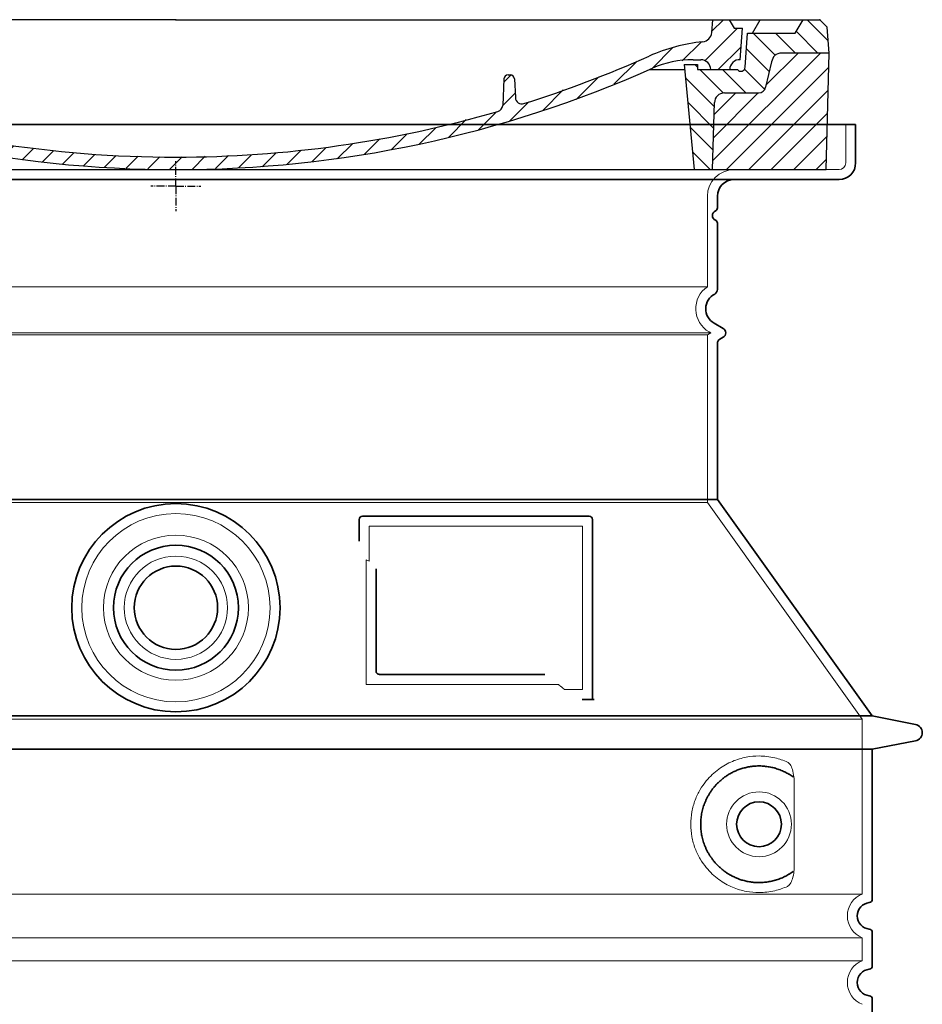
# Model space of a CAD drawing. Units: millimetres. Extents: x 301593 to 323307, y 164090 to 179454.
# Drawn here: x 310431 to 310972, y 174392 to 174983 of the extents above; entities that cross this region are included whole.
import ezdxf

# ---------------------------------------------------------------- set-up
doc = ezdxf.new("R2010")
doc.units = ezdxf.units.MM
for name, pattern in [('AM_DIN_G_W050x2', [6.875, 4.75, -0.875, 0.375, -0.875]), ('AM_ISO08W050', [18, 12, -1.5, 3, -1.5]), ('DASHED', [0])]:
    doc.linetypes.add(name, pattern=pattern)
for name, color, linetype, lineweight in [('AM_7', 4, 'AM_ISO08W050', 25), ('AM_8', 1, 'Continuous', 25), ('Skrytá (ISO)', 1, 'DASHED', 18), ('Viditelná (ISO)', 7, 'Continuous', 35)]:
    doc.layers.add(name, color=color, linetype=linetype, lineweight=lineweight)
doc.layers.add('PUNKTE', color=1, linetype='Continuous')

# ---------------------------------------------------------------- blocks, each defined once
blk = doc.blocks.new('A$C710E52A4')
at = {"layer": 'AM_8'}
h = blk.add_hatch(dxfattribs=at)
h.set_pattern_fill('ANSI31', color=256, scale=3, angle=90, style=0)
h.set_pattern_definition([(135, (-11381.922, -11292.96), (-6.735192, -6.735192), [])])
edge = h.paths.add_edge_path()
edge.add_line((703.08, 25.02), (714, 25.02))
edge.add_line((714, 25.02), (715.26, 65.21))
edge.add_arc((721.26, 65.02), 6, 90, 178.19773, ccw=False)
edge.add_line((721.26, 71.02), (741.92, 71.02))
edge.add_arc((741.92, 75.02), 4, 270, 354.00077)
edge.add_line((745.9, 74.6), (749.58, 89.64))
edge.add_arc((755.55, 89.02), 6, 90, 174.00077, ccw=False)
edge.add_line((755.55, 95.02), (784.05, 95.02))
edge.add_line((784.05, 95.02), (782.89, 110.55))
edge.add_line((782.89, 110.55), (778.42, 115.02))
edge.add_line((778.42, 115.02), (768.42, 115.02))
edge.add_line((768.42, 115.02), (763.8, 107.02))
edge.add_line((763.8, 107.02), (735.02, 107.02))
edge.add_line((735.02, 107.02), (733.61, 86.48))
edge.add_arc((731.11, 86.52), 2.5, 216.8699, 359.12821, ccw=False)
edge.add_line((729.11, 85.02), (705.02, 85.02))
edge.add_line((705.02, 85.02), (705.02, 88.02))
edge.add_line((705.02, 88.02), (697.02, 88.02))
edge.add_line((697.02, 88.02), (703.08, 25.02))
edge = h.paths.add_edge_path()
edge.add_line((70.05, 25.02), (80.97, 25.02))
edge.add_line((80.97, 25.02), (87.02, 88.02))
edge.add_line((87.02, 88.02), (79.02, 88.02))
edge.add_line((79.02, 88.02), (79.02, 85.02))
edge.add_line((79.02, 85.02), (54.94, 85.02))
edge.add_arc((53.94, 85.02), 1, 270, 360, ccw=False)
edge.add_line((53.94, 84.02), (49.7, 84.02))
edge.add_arc((49.7, 86.52), 2.5, 189.67619, 270, ccw=False)
edge.add_line((47.24, 86.1), (40.02, 107.02))
edge.add_line((40.02, 107.02), (20.24, 107.02))
edge.add_line((20.24, 107.02), (15.63, 115.02))
edge.add_line((15.63, 115.02), (5.63, 115.02))
edge.add_line((5.63, 115.02), (1.16, 110.55))
edge.add_line((1.16, 110.55), (0, 95.02))
edge.add_line((0, 95.02), (28.5, 95.02))
edge.add_line((28.5, 95.02), (34.46, 89.64))
edge.add_line((34.46, 89.64), (38.15, 74.6))
edge.add_arc((42.12, 75.02), 4, 185.99923, 270)
edge.add_line((42.12, 71.02), (62.79, 71.02))
edge.add_arc((62.79, 65.02), 6, 1.80227, 90, ccw=False)
edge.add_line((68.79, 65.21), (70.05, 25.02))
h = blk.add_hatch(dxfattribs=at)
h.set_pattern_fill('ANSI31', color=256, scale=3, style=0)
h.set_pattern_definition([(45, (-11381.922, -11292.96), (-6.735192, 6.735192), [])])
edge = h.paths.add_edge_path()
edge.add_line((714, 25.02), (782.38, 25.02))
edge.add_line((782.38, 25.02), (784.05, 95.02))
edge.add_line((784.05, 95.02), (755.55, 95.02))
edge.add_arc((755.55, 89.02), 6, 90, 174.00077)
edge.add_line((749.58, 89.64), (745.9, 74.6))
edge.add_arc((741.92, 75.02), 4, 270, 354.00077, ccw=False)
edge.add_line((741.92, 71.02), (721.26, 71.02))
edge.add_arc((721.26, 65.02), 6, 90, 178.19773)
edge.add_line((715.26, 65.21), (714, 25.02))
edge = h.paths.add_edge_path()
edge.add_line((1.67, 25.02), (70.05, 25.02))
edge.add_line((70.05, 25.02), (68.79, 65.21))
edge.add_arc((62.79, 65.02), 6, 1.80227, 90)
edge.add_line((62.79, 71.02), (42.12, 71.02))
edge.add_arc((42.12, 75.02), 4, 185.99923, 270, ccw=False)
edge.add_line((38.15, 74.6), (34.46, 89.64))
edge.add_arc((28.5, 89.02), 6, 5.99923, 90)
edge.add_line((28.5, 95.02), (0, 95.02))
edge.add_line((0, 95.02), (1.67, 25.02))
for p, q in [((1.16, 110.55), (5.63, 115.02)), ((392.02, 115.02), (5.63, 115.02)), ((20.24, 107.02), (15.63, 115.02)), ((59.91, 115.02), (57.02, 110.02)), ((79.37, 109.01), (79.02, 115.02)), ((121.43, 108.44), (121.02, 115.02)), ((164.82, 79.48), (158.55, 115.02)), ((392.02, 115.02), (778.42, 115.02)), ((713.59, 107.24), (714.27, 115.02)), ((724.14, 115.02), (727.02, 110.02)), ((738.02, 107.02), (742.64, 115.02)), ((763.8, 107.02), (768.42, 115.02)), ((782.89, 110.55), (778.42, 115.02)), ((0, 95.02), (1.16, 110.55)), ((40.02, 107.02), (20.24, 107.02)), ((47.24, 86.08), (40.02, 107.02)), ((47.07, 102.08), (46.55, 110.02)), ((57.02, 110.02), (46.55, 110.02)), ((53.39, 91.01), (57.02, 110.02)), ((130.19, 108.02), (147.43, 108.02)), ((727.02, 110.02), (732.02, 110.02)), ((730.66, 91.01), (732.02, 110.02)), ((733.61, 86.43), (735.02, 107.02)), ((735.02, 107.02), (763.8, 107.02)), ((784.05, 95.02), (782.89, 110.55)), ((149.13, 97.43), (149.93, 105.43)), ((1.67, 25.02), (0, 95.02)), ((0, 95.02), (28.5, 95.02)), ((49.53, 100.02), (50.48, 100.02)), ((50.01, 100.02), (51.13, 85.85)), ((52.98, 97.61), (53.39, 91.01)), ((146.63, 95.02), (134.02, 95.02)), ((784.05, 95.02), (755.55, 95.02)), ((782.38, 25.02), (784.05, 95.02)), ((34.46, 89.64), (38.15, 74.6)), ((71.02, 85.02), (71.22, 90.65)), ((81.6, 91.02), (77.02, 91.02)), ((702.44, 91.02), (707.02, 91.02)), ((749.58, 89.64), (745.9, 74.6)), ((49.7, 84.02), (53.12, 84.02)), ((53.12, 84.02), (53.38, 84.02)), ((53.38, 84.02), (53.94, 84.02)), ((54.94, 85.02), (54.94, 85.02)), ((79.02, 85.02), (54.94, 85.02)), ((79.02, 88.02), (79.02, 85.02)), ((79.02, 88.02), (87.02, 88.02)), ((87.02, 88.02), (80.97, 25.02)), ((147.41, 87.52), (134.02, 87.52)), ((676.21, 85.02), (697.22, 85.02)), ((676.21, 85.02), (697.22, 85.02)), ((697.02, 88.02), (703.08, 25.02)), ((697.02, 88.02), (705.02, 88.02)), ((697.02, 88.02), (705.02, 88.02)), ((705.02, 88.02), (705.02, 85.02)), ((705.02, 88.02), (705.02, 85.02)), ((705.02, 85.02), (729.11, 85.02)), ((705.02, 85.02), (729.11, 85.02)), ((588.91, 79.51), (588.16, 63.56)), ((591.41, 81.89), (592.02, 81.89)), ((592.02, 81.89), (592.65, 81.89)), ((595.15, 79.53), (595.75, 68.24)), ((62.79, 71.02), (42.12, 71.02)), ((721.26, 71.02), (741.92, 71.02)), ((70.05, 25.02), (68.79, 65.21)), ((714, 25.02), (715.26, 65.21)), ((1.67, 25.02), (782.38, 25.02))]:
    blk.add_line(p, q)
for centre, radius, start, end in [((89.82, 121.22), 16.07, 229.44309, 272.73474), ((124.97, 108.56), 3.54, 182, 329.767), ((130.19, 105.52), 2.5, 90, 149.767), ((147.43, 105.52), 2.5, 358, 90), ((707.62, 107.76), 6, 275.893, 355), ((49.53, 102.52), 2.5, 190, 270), ((134.02, 193.02), 98, 243.69, 270), ((719.01, -2.65), 105, 95.892, 114.109), ((28.5, 89.02), 6, 5.99923, 90), ((50.48, 97.52), 2.5, 2, 90), ((81.21, 90.3), 10, 62.792, 178), ((134.02, 193.02), 105.5, 242.792, 270), ((146.63, 97.52), 2.5, 270, 358), ((755.55, 89.02), 6, 90, 174.00077), ((53.6, 85.02), 6, 0, 92.001), ((77.02, 85.02), 6, 90, 180), ((81.6, 31.02), 60, 65.994, 90), ((392.02, 728.02), 695.5, 287.48, 294.109), ((702.44, 31.02), 60, 90, 114.006), ((707.02, 85.02), 6, 0, 90), ((730.45, 85.02), 6, 87.999, 180), ((49.7, 86.52), 2.5, 190, 270), ((53.12, 86.02), 2, 184.75823, 270), ((53.94, 85.02), 1, 270, 360), ((392.02, 728.02), 703, 245.993, 270), ((147.41, 77.52), 10, 8.13, 90), ((392.02, 728.02), 703, 270, 294.006), ((731.11, 86.52), 2.5, 216.87, 358), ((731.11, 86.52), 2.5, 216.87, 358), ((180.57, 82.25), 23.5, 188.13, 251.869), ((180.57, 82.25), 16, 190, 251.869), ((591.41, 79.39), 2.5, 89.998, 177.298), ((592.65, 79.39), 2.5, 3.047, 90.002), ((42.12, 75.02), 4, 185.99923, 270), ((62.79, 65.02), 6, 1.80227, 90), ((721.26, 65.02), 6, 90, 178.19773), ((741.92, 75.02), 4, 270, 354.00077), ((392.02, 728.02), 695.5, 251.869, 270), ((599.74, 68.45), 4, 183.047, 287.483), ((392.02, 728.02), 695.5, 270, 286.132), ((584.16, 63.75), 4, 286.132, 357.298)]:
    blk.add_arc(centre, radius, start, end)
at = {"layer": 'AM_7', "linetype": 'AM_DIN_G_W050x2'}
for q in [(392.02, 30.04), (392.02, 30.04), (377.01, 15.02), (407.04, 15.02), (392.02, 0), (392.02, 0)]:
    blk.add_line((392.02, 15.02), q, dxfattribs=at)
at = {"layer": 'AM_8'}
for p, q in [((53.27, 94.26), (74.03, 115.02)), ((121.42, 108.53), (127.91, 115.02)), ((134.38, 108.02), (141.38, 115.02)), ((147.82, 107.99), (154.85, 115.02)), ((713.67, 108.07), (720.61, 115.02)), ((59.28, 86.79), (80.57, 108.08)), ((140.82, 87.52), (160.02, 106.71)), ((709.63, 90.57), (729.08, 110.02)), ((85.29, 99.33), (90.96, 105.01)), ((94.7, 95.28), (100.41, 100.99)), ((695.92, 90.33), (707.19, 101.6)), ((104.53, 91.64), (110.71, 97.81)), ((115.38, 89.01), (122.06, 95.69)), ((127.74, 87.9), (134.85, 95.02)), ((152.84, 86.06), (162.03, 95.26)), ((677.88, 85.76), (690.37, 98.25)), ((717.55, 85.02), (730.92, 98.39)), ((654.96, 76.31), (668.82, 90.17)), ((70.97, 85.02), (71.03, 85.08)), ((157.74, 77.5), (164.05, 83.81)), ((588.82, 77.52), (593.04, 81.74)), ((632.19, 67.01), (645.87, 80.69)), ((161.87, 68.15), (167.07, 73.35)), ((612.24, 60.53), (624.53, 72.82)), ((169.17, 61.99), (174.68, 67.49)), ((588.06, 63.29), (595.61, 70.84)), ((592.28, 54.04), (603.9, 65.67)), ((178.81, 58.15), (184.91, 64.25)), ((189.01, 54.89), (195.27, 61.14)), ((573.69, 48.92), (584.47, 59.7)), ((199.28, 51.68), (205.63, 58.03)), ((210.06, 49), (215.99, 54.92)), ((555.75, 44.45), (566.31, 55.01)), ((220.85, 46.31), (226.88, 52.34)), ((231.63, 43.62), (237.87, 49.86)), ((242.41, 40.93), (248.87, 47.39)), ((537.84, 40.02), (548.16, 50.33)), ((253.65, 38.7), (259.86, 44.91)), ((265.1, 36.68), (271.43, 43.01)), ((505.13, 34.25), (514.38, 43.5)), ((521.49, 37.13), (530.77, 46.41)), ((276.55, 34.66), (283.05, 41.16)), ((288, 32.64), (294.66, 39.3)), ((299.8, 30.97), (306.4, 37.57)), ((311.99, 29.69), (318.7, 36.4)), ((458.76, 28.29), (467.2, 36.72)), ((473.82, 29.87), (482.26, 38.32)), ((488.87, 31.45), (498, 40.58)), ((324.18, 28.4), (331, 35.23)), ((336.37, 27.12), (343.3, 34.06)), ((348.97, 26.26), (356.12, 33.41)), ((362.06, 25.88), (369.27, 33.08)), ((375.16, 25.5), (382.41, 32.76)), ((388.25, 25.13), (395.75, 32.63)), ((401.9, 25.3), (409.62, 33.03)), ((415.77, 25.7), (423.5, 33.43)), ((429.64, 26.1), (437.37, 33.83)), ((443.71, 26.7), (452.13, 35.12))]:
    blk.add_line(p, q, dxfattribs=at)
at = {"layer": 'PUNKTE'}
for p in [(5.63, 115.02), (392.02, 115.02), (392.02, 115.02), (392.02, 115.02), (392.02, 115.02), (778.42, 115.02), (392.02, 25.02), (392.02, 25.02)]:
    blk.add_point(p, dxfattribs=at)

msp = doc.modelspace()

# ---------------------------------------------------------------- linework, layer by layer
at = {"layer": 'Skrytá (ISO)', "ltscale": 4.378584}
msp.add_line((310926.34, 174896.82), (310926.34, 174919.82), dxfattribs=at)
at = {"layer": 'Skrytá (ISO)', "ltscale": 13.14391}
msp.add_line((310126.34, 174892.82), (310922.34, 174892.82), dxfattribs=at)
at = {"layer": 'Skrytá (ISO)', "ltscale": 13.137691}
msp.add_line((310843.34, 174822.48), (310843.34, 174876.82), dxfattribs=at)
at = {"layer": 'Skrytá (ISO)', "ltscale": 13.097497}
for p, q in [((310843.34, 174822.48), (310205.34, 174822.48)), ((310843.34, 174793.66), (310205.34, 174793.66)), ((310843.34, 174692.89), (310205.34, 174692.89))]:
    msp.add_line(p, q, dxfattribs=at)
at = {"layer": 'Skrytá (ISO)', "ltscale": 13.179613}
msp.add_line((310845.34, 174794.82), (310203.34, 174794.82), dxfattribs=at)
at = {"layer": 'Skrytá (ISO)', "ltscale": 0.439558}
msp.add_line((310843.34, 174793.66), (310845.34, 174794.82), dxfattribs=at)
at = {"layer": 'Skrytá (ISO)', "ltscale": 12.18212}
msp.add_line((310843.34, 174692.89), (310843.34, 174793.66), dxfattribs=at)
at = {"layer": 'Skrytá (ISO)', "ltscale": 0.219729}
msp.add_line((310844.34, 174795.39), (310845.34, 174794.82), dxfattribs=at)
at = {"layer": 'Skrytá (ISO)', "ltscale": 12.882055}
msp.add_line((310843.34, 174692.89), (310936.34, 174562.89), dxfattribs=at)
at = {"layer": 'Skrytá (ISO)', "ltscale": 4.010478}
msp.add_line((310640.34, 174678.82), (310640.34, 174657.75), dxfattribs=at)
at = {"layer": 'Skrytá (ISO)', "ltscale": 12.37911}
msp.add_line((310768.34, 174678.82), (310640.34, 174678.82), dxfattribs=at)
at = {"layer": 'Skrytá (ISO)', "ltscale": 11.847196}
msp.add_line((310768.34, 174580.82), (310768.34, 174678.82), dxfattribs=at)
at = {"layer": 'Skrytá (ISO)', "ltscale": 12.468955}
msp.add_line((310638.44, 174583.82), (310753.81, 174583.82), dxfattribs=at)
at = {"layer": 'Skrytá (ISO)', "ltscale": 2.062627}
msp.add_line((310757.5, 174580.82), (310768.34, 174580.82), dxfattribs=at)
at = {"layer": 'Skrytá (ISO)', "ltscale": 13.039331}
for p, q in [((310112.34, 174562.89), (310936.34, 174562.89)), ((310112.34, 174457.89), (310936.34, 174457.89)), ((310936.34, 174431.74), (310112.34, 174431.74)), ((310112.34, 174417.89), (310936.34, 174417.89))]:
    msp.add_line(p, q, dxfattribs=at)
at = {"layer": 'Skrytá (ISO)', "ltscale": 12.693194}
msp.add_line((310936.34, 174562.89), (310936.34, 174457.89), dxfattribs=at)
at = {"layer": 'Skrytá (ISO)', "ltscale": 12.275962}
msp.add_line((310895.42, 174474.43), (310895.42, 174525.2), dxfattribs=at)
at = {"layer": 'Skrytá (ISO)', "ltscale": 2.635983}
msp.add_line((310936.34, 174431.74), (310936.34, 174417.89), dxfattribs=at)
at = {"layer": 'Skrytá (ISO)', "ltscale": 13.204879}
msp.add_circle((310524.34, 174629.82), 56.5, dxfattribs=at)
at = {"layer": 'Skrytá (ISO)', "ltscale": 13.216565}
msp.add_circle((310524.34, 174629.82), 43.5, dxfattribs=at)
at = {"layer": 'Skrytá (ISO)', "ltscale": 13.455288}
msp.add_circle((310524.34, 174629.82), 31, dxfattribs=at)
at = {"layer": 'Skrytá (ISO)', "ltscale": 11.818951}
msp.add_circle((310874.34, 174499.82), 19.45, dxfattribs=at)
at = {"layer": 'Skrytá (ISO)', "ltscale": 1.196077}
msp.add_arc((310922.34, 174896.82), 4, 270, 0, dxfattribs=at)
at = {"layer": 'Skrytá (ISO)', "ltscale": 4.78461}
msp.add_arc((310859.34, 174876.82), 16, 90, 180, dxfattribs=at)
at = {"layer": 'Skrytá (ISO)', "ltscale": 6.154692}
msp.add_arc((310852.34, 174809.25), 16, 124.22887, 240, dxfattribs=at)
at = {"layer": 'Skrytá (ISO)', "ltscale": 0.398348}
msp.add_arc((310481.49, 174320.61), 372.69, 64.77092, 65.09268, dxfattribs=at)
at = {"layer": 'Skrytá (ISO)', "ltscale": 6.426379}
for centre in [(310941.34, 174444.82), (310941.34, 174404.82)]:
    msp.add_arc(centre, 14, 110.92483, 249.07517, dxfattribs=at)
at = {"layer": 'Skrytá (ISO)', "ltscale": 15.091075}
msp.add_rational_spline([(310638.44, 174658.64), (310638.44, 174624.22), (310638.44, 174583.82)], [1.00391800559, 1.00604730413, 1.00235786927], degree=2, dxfattribs=at)
at = {"layer": 'Skrytá (ISO)', "ltscale": 0.905796}
msp.add_rational_spline([(310757.5, 174580.82), (310755.65, 174582.33), (310753.81, 174583.82)], [1.01872128411, 1.02024725224, 1.02175351756], degree=2, dxfattribs=at)
at = {"layer": 'Skrytá (ISO)', "ltscale": 13.256505}
msp.add_open_spline([(310891.46, 174537.07), (310889.01, 174538.2), (310886.45, 174539.08), (310880.72, 174540.44), (310877.52, 174540.82), (310871.92, 174540.82), (310869.33, 174540.6), (310863.95, 174539.57), (310861.16, 174538.76), (310855.59, 174536.41), (310852.81, 174534.87), (310847.49, 174530.98), (310844.94, 174528.63), (310841.4, 174524.3), (310840.16, 174522.57), (310837.89, 174518.73), (310836.86, 174516.61), (310835.15, 174512.12), (310834.48, 174509.73), (310833.57, 174504.82), (310833.34, 174502.3), (310833.34, 174497.33), (310833.57, 174494.82), (310834.48, 174489.91), (310835.15, 174487.52), (310836.86, 174483.02), (310837.89, 174480.91), (310840.16, 174477.06), (310841.4, 174475.33), (310844.94, 174471.01), (310847.49, 174468.66), (310852.81, 174464.77), (310855.59, 174463.23), (310861.16, 174460.88), (310863.95, 174460.06), (310869.33, 174459.03), (310871.92, 174458.82), (310877.52, 174458.82), (310880.72, 174459.19), (310886.45, 174460.56), (310889.01, 174461.44), (310891.46, 174462.56)], degree=3, knots=[7.212232, 7.212232, 7.212232, 7.212232, 8.734874, 8.734874, 10.543612, 10.543612, 11.918141, 11.918141, 13.29267, 13.29267, 14.667199, 14.667199, 16.041728, 16.041728, 16.786737, 16.786737, 17.531747, 17.531747, 18.276757, 18.276757, 19.021767, 19.021767, 19.766776, 19.766776, 20.511786, 20.511786, 21.256796, 21.256796, 22.001806, 22.001806, 23.376334, 23.376334, 24.750863, 24.750863, 26.125392, 26.125392, 27.499921, 27.499921, 29.308659, 29.308659, 30.831301, 30.831301, 30.831301, 30.831301], dxfattribs=at)
at = {"layer": 'Skrytá (ISO)', "ltscale": 3.049721}
msp.add_open_spline([(310895.42, 174525.2), (310895.42, 174526.19), (310895.37, 174527.2), (310895.09, 174529.81), (310894.79, 174531.31), (310894.01, 174533.82), (310893.54, 174534.85), (310892.53, 174536.33), (310892.01, 174536.82), (310891.46, 174537.07)], degree=3, knots=[-1.550935, -1.550935, -1.550935, -1.550935, -1.2581, -1.2581, -0.794126, -0.794126, -0.370827, -0.370827, 0, 0, 0, 0], dxfattribs=at)
at = {"layer": 'Skrytá (ISO)', "ltscale": 3.049725}
msp.add_open_spline([(310891.46, 174462.56), (310892.04, 174462.83), (310892.59, 174463.37), (310893.59, 174464.88), (310894.03, 174465.87), (310894.81, 174468.38), (310895.12, 174469.94), (310895.38, 174472.54), (310895.42, 174473.5), (310895.42, 174474.43)], degree=3, knots=[-6.248464, -6.248464, -6.248464, -6.248464, -5.855111, -5.855111, -5.440025, -5.440025, -4.943712, -4.943712, -4.655335, -4.655335, -4.655335, -4.655335], dxfattribs=at)
at = {"layer": 'Viditelná (ISO)'}
for p, q in [((310932.34, 174919.82), (310116.34, 174919.82)), ((310932.34, 174896.82), (310932.34, 174919.82)), ((310126.34, 174886.82), (310922.34, 174886.82)), ((310849.34, 174869.82), (310849.34, 174876.82)), ((310849.34, 174820.78), (310849.34, 174860.65)), ((310847.34, 174800.59), (310852.84, 174797.42)), ((310849.34, 174694.82), (310849.34, 174788.47)), ((310850.84, 174791.06), (310852.84, 174792.22)), ((310849.34, 174694.82), (310199.34, 174694.82)), ((310849.34, 174694.82), (310942.34, 174564.82)), ((310634.34, 174682.82), (310634.34, 174669.85)), ((310772.34, 174684.82), (310636.34, 174684.82)), ((310774.34, 174574.82), (310774.34, 174682.82)), ((310644.44, 174653.1), (310644.44, 174591.82)), ((310646.44, 174589.82), (310745.8, 174589.82)), ((310770.5, 174574.82), (310772.34, 174574.82)), ((310772.34, 174574.82), (310774.34, 174574.82)), ((310106.34, 174564.82), (310942.34, 174564.82)), ((310942.34, 174564.82), (310968.3, 174559.72)), ((310942.34, 174544.82), (310968.3, 174549.91)), ((310106.34, 174544.82), (310942.34, 174544.82)), ((310942.34, 174544.82), (310942.34, 174454.77)), ((310942.34, 174434.87), (310942.34, 174414.77)), ((310942.34, 174394.87), (310942.34, 174374.77))]:
    msp.add_line(p, q, dxfattribs=at)
for centre, radius in [((310524.34, 174629.82), 62.5), ((310524.34, 174629.82), 37.5), ((310524.34, 174629.82), 25), ((310874.34, 174499.82), 13.45)]:
    msp.add_circle(centre, radius, dxfattribs=at)
for centre, radius, start, end in [((310922.34, 174896.82), 10, 270, 0), ((310859.34, 174876.82), 10, 90, 180), ((310849.34, 174865.23), 3, 113.57818, 246.42182), ((310847.34, 174869.82), 2, 293.57818, 0), ((310847.34, 174860.65), 2, 0, 66.42182), ((310852.34, 174809.25), 10, 117.48643, 240), ((310846.34, 174820.78), 3, 297.48643, 0), ((310851.34, 174794.82), 3, 300, 60), ((310852.34, 174788.47), 3, 120, 180), ((310636.34, 174682.82), 2, 90, 180), ((310772.34, 174682.82), 2, 0, 90), ((310967.34, 174554.82), 5, 281.09973, 78.90027), ((310941.34, 174444.82), 8, 95.73917, 264.26083), ((310940.34, 174454.77), 2, 275.73917, 0), ((310940.34, 174434.87), 2, 0, 84.26083), ((310941.34, 174404.82), 8, 95.73917, 264.26083), ((310940.34, 174414.77), 2, 275.73917, 0), ((310940.34, 174394.87), 2, 0, 84.26083)]:
    msp.add_arc(centre, radius, start, end, dxfattribs=at)
for centre, major_axis, ratio, start_param, end_param in [((310895.93, 174529.85), (-1.15, -1.62), 0.849968, 6.277943, 6.277951), ((310895.97, 174469.76), (-1.23, 1.63), 0.849913, 6.264078, 6.264085)]:
    msp.add_ellipse(centre, major_axis=major_axis, ratio=ratio, start_param=start_param, end_param=end_param, dxfattribs=at)
for points, knots in [([(310646.44, 174589.82), (310646.44, 174589.82), (310646.43, 174589.82), (310646.43, 174589.82), (310646.38, 174589.82), (310646.33, 174589.82), (310646.29, 174589.82), (310646.28, 174589.82), (310646.27, 174589.82), (310646.26, 174589.83), (310646.22, 174589.83), (310646.17, 174589.83), (310646.13, 174589.84), (310646.12, 174589.84), (310646.11, 174589.85), (310646.1, 174589.85), (310646.06, 174589.85), (310646.02, 174589.86), (310645.98, 174589.87), (310645.97, 174589.87), (310645.95, 174589.88), (310645.94, 174589.88), (310645.9, 174589.89), (310645.87, 174589.9), (310645.83, 174589.91), (310645.82, 174589.92), (310645.8, 174589.92), (310645.79, 174589.93), (310645.75, 174589.94), (310645.72, 174589.95), (310645.69, 174589.97), (310645.67, 174589.97), (310645.66, 174589.98), (310645.64, 174589.99), (310645.61, 174590), (310645.58, 174590.01), (310645.55, 174590.03), (310645.53, 174590.04), (310645.52, 174590.05), (310645.5, 174590.05), (310645.47, 174590.07), (310645.44, 174590.08), (310645.42, 174590.1), (310645.4, 174590.11), (310645.38, 174590.12), (310645.36, 174590.14), (310645.34, 174590.15), (310645.31, 174590.17), (310645.29, 174590.19), (310645.27, 174590.2), (310645.25, 174590.21), (310645.23, 174590.23), (310645.2, 174590.25), (310645.18, 174590.27), (310645.16, 174590.28), (310645.14, 174590.3), (310645.12, 174590.32), (310645.09, 174590.34), (310645.07, 174590.36), (310645.05, 174590.38), (310645.04, 174590.4), (310645.01, 174590.42), (310644.99, 174590.44), (310644.97, 174590.47), (310644.95, 174590.49), (310644.93, 174590.51), (310644.92, 174590.53), (310644.89, 174590.55), (310644.87, 174590.58), (310644.84, 174590.62), (310644.83, 174590.63), (310644.82, 174590.65), (310644.8, 174590.67), (310644.78, 174590.71), (310644.76, 174590.74), (310644.74, 174590.78), (310644.72, 174590.79), (310644.71, 174590.81), (310644.7, 174590.83), (310644.68, 174590.87), (310644.66, 174590.91), (310644.64, 174590.96), (310644.63, 174590.97), (310644.62, 174590.99), (310644.62, 174591), (310644.6, 174591.05), (310644.58, 174591.1), (310644.56, 174591.15), (310644.55, 174591.16), (310644.55, 174591.18), (310644.54, 174591.19), (310644.53, 174591.24), (310644.51, 174591.3), (310644.5, 174591.35), (310644.5, 174591.37), (310644.49, 174591.38), (310644.49, 174591.39), (310644.48, 174591.45), (310644.47, 174591.51), (310644.46, 174591.57), (310644.46, 174591.58), (310644.46, 174591.59), (310644.46, 174591.6), (310644.45, 174591.66), (310644.44, 174591.73), (310644.44, 174591.8), (310644.44, 174591.81), (310644.44, 174591.81), (310644.44, 174591.82)], [0, 0, 0, 0, 0.004887, 0.004887, 0.004887, 0.055556, 0.055556, 0.055556, 0.06316, 0.06316, 0.06316, 0.111111, 0.111111, 0.111111, 0.12144, 0.12144, 0.12144, 0.166667, 0.166667, 0.166667, 0.179719, 0.179719, 0.179719, 0.222222, 0.222222, 0.222222, 0.237997, 0.237997, 0.237997, 0.277778, 0.277778, 0.277778, 0.296298, 0.296298, 0.296298, 0.333333, 0.333333, 0.333333, 0.354563, 0.354563, 0.354563, 0.388889, 0.388889, 0.388889, 0.412831, 0.412831, 0.412831, 0.444444, 0.444444, 0.444444, 0.471088, 0.471088, 0.471088, 0.5, 0.5, 0.5, 0.52937, 0.52937, 0.52937, 0.555556, 0.555556, 0.555556, 0.587652, 0.587652, 0.587652, 0.611111, 0.611111, 0.611111, 0.645937, 0.645937, 0.645937, 0.666667, 0.666667, 0.666667, 0.704209, 0.704209, 0.704209, 0.722222, 0.722222, 0.722222, 0.762492, 0.762492, 0.762492, 0.777778, 0.777778, 0.777778, 0.820769, 0.820769, 0.820769, 0.833333, 0.833333, 0.833333, 0.879044, 0.879044, 0.879044, 0.888889, 0.888889, 0.888889, 0.937322, 0.937322, 0.937322, 0.944444, 0.944444, 0.944444, 0.995607, 0.995607, 0.995607, 1, 1, 1, 1]), ([(310770.5, 174574.82), (310770.07, 174574.82), (310769.62, 174574.82), (310768.8, 174574.82), (310768.43, 174574.82), (310768.14, 174574.82)], [0, 0, 0, 0, 0.1311494, 0.1311494, 0.2590568, 0.2590568, 0.2590568, 0.2590568]), ([(310775.35, 174574.82), (310775.19, 174574.82), (310775.05, 174574.82), (310774.8, 174574.82), (310774.7, 174574.82), (310774.52, 174574.82), (310774.45, 174574.82), (310774.36, 174574.82), (310774.34, 174574.82), (310774.34, 174574.82)], [0, 0, 0, 0, 0.0588032, 0.0588032, 0.1242551, 0.1242551, 0.1935257, 0.1935257, 0.2623886, 0.2623886, 0.2623886, 0.2623886]), ([(310894.77, 174528.23), (310894.01, 174528.78), (310893.22, 174529.3), (310892.4, 174529.8), (310892.38, 174529.81), (310892.35, 174529.83), (310892.32, 174529.84), (310891.51, 174530.33), (310890.66, 174530.8), (310889.79, 174531.22), (310889.76, 174531.24), (310889.74, 174531.25), (310889.71, 174531.26), (310888.84, 174531.69), (310887.94, 174532.08), (310887.04, 174532.43), (310887.01, 174532.44), (310886.98, 174532.45), (310886.95, 174532.46), (310886.04, 174532.82), (310885.12, 174533.13), (310884.19, 174533.4), (310884.16, 174533.41), (310884.14, 174533.42), (310884.11, 174533.43), (310883.18, 174533.7), (310882.24, 174533.93), (310881.3, 174534.12), (310881.27, 174534.12), (310881.24, 174534.13), (310881.22, 174534.13), (310880.28, 174534.32), (310879.33, 174534.47), (310878.39, 174534.58), (310878.37, 174534.58), (310878.34, 174534.59), (310878.32, 174534.59), (310877.37, 174534.7), (310876.44, 174534.77), (310875.51, 174534.8), (310875.48, 174534.8), (310875.46, 174534.8), (310875.44, 174534.8), (310874.51, 174534.83), (310873.59, 174534.82), (310872.68, 174534.78), (310872.65, 174534.78), (310872.63, 174534.78), (310872.61, 174534.77), (310871.7, 174534.73), (310870.8, 174534.65), (310869.92, 174534.54), (310869.9, 174534.53), (310869.88, 174534.53), (310869.86, 174534.53), (310868.97, 174534.41), (310868.11, 174534.27), (310867.26, 174534.09), (310867.24, 174534.09), (310867.22, 174534.09), (310867.2, 174534.08), (310866.35, 174533.9), (310865.52, 174533.7), (310864.71, 174533.47), (310864.69, 174533.46), (310864.67, 174533.46), (310864.66, 174533.45), (310863.84, 174533.22), (310863.05, 174532.96), (310862.28, 174532.67), (310862.26, 174532.67), (310862.25, 174532.66), (310862.23, 174532.66), (310861.46, 174532.37), (310860.71, 174532.06), (310859.98, 174531.74), (310859.97, 174531.73), (310859.95, 174531.72), (310859.94, 174531.72), (310859.21, 174531.39), (310858.51, 174531.04), (310857.82, 174530.67), (310857.81, 174530.67), (310857.8, 174530.66), (310857.78, 174530.65), (310857.1, 174530.29), (310856.44, 174529.9), (310855.8, 174529.5), (310855.79, 174529.5), (310855.78, 174529.49), (310855.76, 174529.48), (310855.12, 174529.08), (310854.51, 174528.67), (310853.91, 174528.24), (310853.9, 174528.23), (310853.89, 174528.22), (310853.88, 174528.22), (310853.29, 174527.79), (310852.72, 174527.35), (310852.17, 174526.9), (310852.16, 174526.89), (310852.15, 174526.88), (310852.14, 174526.87), (310851.59, 174526.42), (310851.06, 174525.96), (310850.55, 174525.49), (310850.55, 174525.49), (310850.54, 174525.48), (310850.53, 174525.47), (310850.02, 174525), (310849.54, 174524.52), (310849.07, 174524.04), (310849.07, 174524.03), (310849.06, 174524.02), (310849.05, 174524.02), (310848.59, 174523.53), (310848.15, 174523.04), (310847.72, 174522.54), (310847.72, 174522.54), (310847.71, 174522.53), (310847.7, 174522.52), (310847.28, 174522.03), (310846.88, 174521.52), (310846.49, 174521.02), (310846.49, 174521.01), (310846.48, 174521), (310846.48, 174521), (310846.09, 174520.49), (310845.73, 174519.98), (310845.38, 174519.47), (310845.37, 174519.46), (310845.37, 174519.46), (310845.37, 174519.45), (310845.02, 174518.94), (310844.69, 174518.42), (310844.38, 174517.9), (310844.37, 174517.9), (310844.37, 174517.89), (310844.37, 174517.89), (310844.05, 174517.37), (310843.76, 174516.85), (310843.48, 174516.33), (310843.48, 174516.33), (310843.47, 174516.32), (310843.47, 174516.32), (310843.19, 174515.79), (310842.93, 174515.27), (310842.68, 174514.75), (310842.68, 174514.75), (310842.68, 174514.74), (310842.68, 174514.74), (310842.43, 174514.21), (310842.2, 174513.69), (310841.99, 174513.17), (310841.98, 174513.16), (310841.98, 174513.16), (310841.98, 174513.15), (310841.76, 174512.63), (310841.56, 174512.11), (310841.38, 174511.58), (310841.38, 174511.58), (310841.37, 174511.58), (310841.37, 174511.57), (310841.19, 174511.05), (310841.01, 174510.53), (310840.85, 174510), (310840.85, 174510), (310840.85, 174510), (310840.85, 174509.99), (310840.69, 174509.47), (310840.55, 174508.95), (310840.41, 174508.43), (310840.28, 174507.9), (310840.16, 174507.38), (310840.05, 174506.85), (310839.95, 174506.33), (310839.85, 174505.81), (310839.77, 174505.28), (310839.69, 174504.76), (310839.62, 174504.24), (310839.56, 174503.72), (310839.5, 174503.2), (310839.45, 174502.68), (310839.42, 174502.16), (310839.38, 174501.64), (310839.36, 174501.12), (310839.35, 174500.6), (310839.34, 174500.08), (310839.34, 174499.56), (310839.35, 174499.04), (310839.36, 174498.52), (310839.38, 174498), (310839.42, 174497.48), (310839.45, 174496.96), (310839.5, 174496.44), (310839.56, 174495.92), (310839.62, 174495.4), (310839.69, 174494.88), (310839.77, 174494.36), (310839.85, 174493.83), (310839.95, 174493.31), (310840.05, 174492.79), (310840.16, 174492.27), (310840.28, 174491.74), (310840.41, 174491.22), (310840.55, 174490.69), (310840.69, 174490.17), (310840.85, 174489.64), (310840.85, 174489.64), (310840.85, 174489.63), (310840.85, 174489.63), (310841.01, 174489.11), (310841.19, 174488.59), (310841.37, 174488.06), (310841.37, 174488.06), (310841.38, 174488.05), (310841.38, 174488.05), (310841.56, 174487.53), (310841.76, 174487), (310841.98, 174486.48), (310841.98, 174486.48), (310841.98, 174486.47), (310841.99, 174486.47), (310842.2, 174485.94), (310842.43, 174485.42), (310842.68, 174484.9), (310842.68, 174484.89), (310842.68, 174484.89), (310842.68, 174484.88), (310842.93, 174484.36), (310843.19, 174483.84), (310843.47, 174483.32), (310843.47, 174483.31), (310843.48, 174483.31), (310843.48, 174483.3), (310843.76, 174482.78), (310844.05, 174482.26), (310844.37, 174481.75), (310844.37, 174481.74), (310844.37, 174481.74), (310844.38, 174481.73), (310844.69, 174481.21), (310845.02, 174480.7), (310845.37, 174480.18), (310845.37, 174480.18), (310845.37, 174480.17), (310845.38, 174480.17), (310845.73, 174479.65), (310846.09, 174479.14), (310846.48, 174478.64), (310846.48, 174478.63), (310846.49, 174478.62), (310846.49, 174478.62), (310846.88, 174478.11), (310847.28, 174477.61), (310847.7, 174477.11), (310847.71, 174477.1), (310847.72, 174477.1), (310847.72, 174477.09), (310848.15, 174476.59), (310848.59, 174476.1), (310849.05, 174475.62), (310849.06, 174475.61), (310849.07, 174475.6), (310849.07, 174475.6), (310849.54, 174475.11), (310850.02, 174474.63), (310850.53, 174474.16), (310850.54, 174474.16), (310850.55, 174474.15), (310850.55, 174474.14), (310851.06, 174473.67), (310851.59, 174473.21), (310852.14, 174472.76), (310852.15, 174472.75), (310852.16, 174472.74), (310852.17, 174472.74), (310852.72, 174472.29), (310853.29, 174471.85), (310853.88, 174471.42), (310853.89, 174471.41), (310853.9, 174471.4), (310853.91, 174471.4), (310854.51, 174470.97), (310855.12, 174470.55), (310855.76, 174470.15), (310855.78, 174470.15), (310855.79, 174470.14), (310855.8, 174470.13), (310856.44, 174469.73), (310857.1, 174469.35), (310857.78, 174468.98), (310857.8, 174468.97), (310857.81, 174468.97), (310857.82, 174468.96), (310858.51, 174468.59), (310859.21, 174468.25), (310859.94, 174467.92), (310859.95, 174467.91), (310859.97, 174467.9), (310859.98, 174467.9), (310860.71, 174467.57), (310861.46, 174467.26), (310862.23, 174466.98), (310862.25, 174466.97), (310862.26, 174466.97), (310862.28, 174466.96), (310863.05, 174466.68), (310863.84, 174466.42), (310864.66, 174466.18), (310864.67, 174466.18), (310864.69, 174466.17), (310864.71, 174466.17), (310865.52, 174465.94), (310866.35, 174465.73), (310867.2, 174465.55), (310867.22, 174465.55), (310867.24, 174465.54), (310867.26, 174465.54), (310868.11, 174465.37), (310868.97, 174465.22), (310869.86, 174465.11), (310869.88, 174465.1), (310869.9, 174465.1), (310869.92, 174465.1), (310870.8, 174464.99), (310871.7, 174464.9), (310872.61, 174464.86), (310872.63, 174464.86), (310872.65, 174464.86), (310872.68, 174464.86), (310873.59, 174464.81), (310874.51, 174464.81), (310875.44, 174464.83), (310875.46, 174464.84), (310875.48, 174464.84), (310875.51, 174464.84), (310876.44, 174464.87), (310877.37, 174464.94), (310878.32, 174465.04), (310878.34, 174465.05), (310878.37, 174465.05), (310878.39, 174465.05), (310879.33, 174465.16), (310880.28, 174465.31), (310881.22, 174465.5), (310881.24, 174465.51), (310881.27, 174465.51), (310881.3, 174465.52), (310882.24, 174465.71), (310883.18, 174465.94), (310884.11, 174466.21), (310884.14, 174466.22), (310884.16, 174466.22), (310884.19, 174466.23), (310885.12, 174466.5), (310886.04, 174466.82), (310886.95, 174467.17), (310886.98, 174467.18), (310887.01, 174467.19), (310887.04, 174467.2), (310887.94, 174467.55), (310888.84, 174467.95), (310889.71, 174468.37), (310889.74, 174468.39), (310889.76, 174468.4), (310889.79, 174468.41), (310890.66, 174468.84), (310891.51, 174469.3), (310892.32, 174469.79), (310892.35, 174469.81), (310892.38, 174469.82), (310892.4, 174469.84), (310893.22, 174470.33), (310894.01, 174470.85), (310894.77, 174471.4)], [0, 0, 0, 0, 0.01405, 0.01405, 0.01405, 0.014493, 0.014493, 0.014493, 0.028556, 0.028556, 0.028556, 0.028986, 0.028986, 0.028986, 0.043062, 0.043062, 0.043062, 0.043478, 0.043478, 0.043478, 0.057568, 0.057568, 0.057568, 0.057971, 0.057971, 0.057971, 0.072074, 0.072074, 0.072074, 0.072464, 0.072464, 0.072464, 0.08658, 0.08658, 0.08658, 0.086957, 0.086957, 0.086957, 0.101085, 0.101085, 0.101085, 0.101449, 0.101449, 0.101449, 0.115591, 0.115591, 0.115591, 0.115942, 0.115942, 0.115942, 0.130097, 0.130097, 0.130097, 0.130435, 0.130435, 0.130435, 0.144603, 0.144603, 0.144603, 0.144928, 0.144928, 0.144928, 0.159109, 0.159109, 0.159109, 0.15942, 0.15942, 0.15942, 0.173615, 0.173615, 0.173615, 0.173913, 0.173913, 0.173913, 0.188121, 0.188121, 0.188121, 0.188406, 0.188406, 0.188406, 0.202627, 0.202627, 0.202627, 0.202899, 0.202899, 0.202899, 0.217133, 0.217133, 0.217133, 0.217391, 0.217391, 0.217391, 0.231639, 0.231639, 0.231639, 0.231884, 0.231884, 0.231884, 0.246145, 0.246145, 0.246145, 0.246377, 0.246377, 0.246377, 0.260651, 0.260651, 0.260651, 0.26087, 0.26087, 0.26087, 0.275157, 0.275157, 0.275157, 0.275362, 0.275362, 0.275362, 0.289663, 0.289663, 0.289663, 0.289855, 0.289855, 0.289855, 0.304169, 0.304169, 0.304169, 0.304348, 0.304348, 0.304348, 0.318675, 0.318675, 0.318675, 0.318841, 0.318841, 0.318841, 0.333181, 0.333181, 0.333181, 0.333333, 0.333333, 0.333333, 0.347687, 0.347687, 0.347687, 0.347826, 0.347826, 0.347826, 0.362193, 0.362193, 0.362193, 0.362319, 0.362319, 0.362319, 0.376699, 0.376699, 0.376699, 0.376812, 0.376812, 0.376812, 0.391205, 0.391205, 0.391205, 0.391304, 0.391304, 0.391304, 0.405711, 0.405711, 0.405711, 0.405797, 0.405797, 0.405797, 0.420217, 0.420217, 0.420217, 0.434723, 0.434723, 0.434723, 0.449229, 0.449229, 0.449229, 0.463735, 0.463735, 0.463735, 0.478241, 0.478241, 0.478241, 0.492747, 0.492747, 0.492747, 0.507246, 0.507246, 0.507246, 0.521739, 0.521739, 0.521739, 0.536232, 0.536232, 0.536232, 0.550725, 0.550725, 0.550725, 0.565217, 0.565217, 0.565217, 0.57971, 0.57971, 0.57971, 0.594203, 0.594203, 0.594203, 0.594289, 0.594289, 0.594289, 0.608696, 0.608696, 0.608696, 0.608795, 0.608795, 0.608795, 0.623188, 0.623188, 0.623188, 0.623301, 0.623301, 0.623301, 0.637681, 0.637681, 0.637681, 0.637807, 0.637807, 0.637807, 0.652174, 0.652174, 0.652174, 0.652313, 0.652313, 0.652313, 0.666667, 0.666667, 0.666667, 0.666819, 0.666819, 0.666819, 0.681159, 0.681159, 0.681159, 0.681325, 0.681325, 0.681325, 0.695652, 0.695652, 0.695652, 0.695831, 0.695831, 0.695831, 0.710145, 0.710145, 0.710145, 0.710337, 0.710337, 0.710337, 0.724638, 0.724638, 0.724638, 0.724843, 0.724843, 0.724843, 0.73913, 0.73913, 0.73913, 0.739349, 0.739349, 0.739349, 0.753623, 0.753623, 0.753623, 0.753855, 0.753855, 0.753855, 0.768116, 0.768116, 0.768116, 0.768361, 0.768361, 0.768361, 0.782609, 0.782609, 0.782609, 0.782867, 0.782867, 0.782867, 0.797101, 0.797101, 0.797101, 0.797373, 0.797373, 0.797373, 0.811594, 0.811594, 0.811594, 0.811879, 0.811879, 0.811879, 0.826087, 0.826087, 0.826087, 0.826385, 0.826385, 0.826385, 0.84058, 0.84058, 0.84058, 0.840891, 0.840891, 0.840891, 0.855072, 0.855072, 0.855072, 0.855397, 0.855397, 0.855397, 0.869565, 0.869565, 0.869565, 0.869903, 0.869903, 0.869903, 0.884058, 0.884058, 0.884058, 0.884409, 0.884409, 0.884409, 0.898551, 0.898551, 0.898551, 0.898915, 0.898915, 0.898915, 0.913043, 0.913043, 0.913043, 0.91342, 0.91342, 0.91342, 0.927536, 0.927536, 0.927536, 0.927926, 0.927926, 0.927926, 0.942029, 0.942029, 0.942029, 0.942432, 0.942432, 0.942432, 0.956522, 0.956522, 0.956522, 0.956938, 0.956938, 0.956938, 0.971014, 0.971014, 0.971014, 0.971444, 0.971444, 0.971444, 0.985507, 0.985507, 0.985507, 0.98595, 0.98595, 0.98595, 1, 1, 1, 1])]:
    msp.add_open_spline(points, degree=3, knots=knots, dxfattribs=at)

# ---------------------------------------------------------------- block references
msp.add_blockref('A$C710E52A4', (310132.32, 174867.8))

doc.saveas('drawing.dxf')
